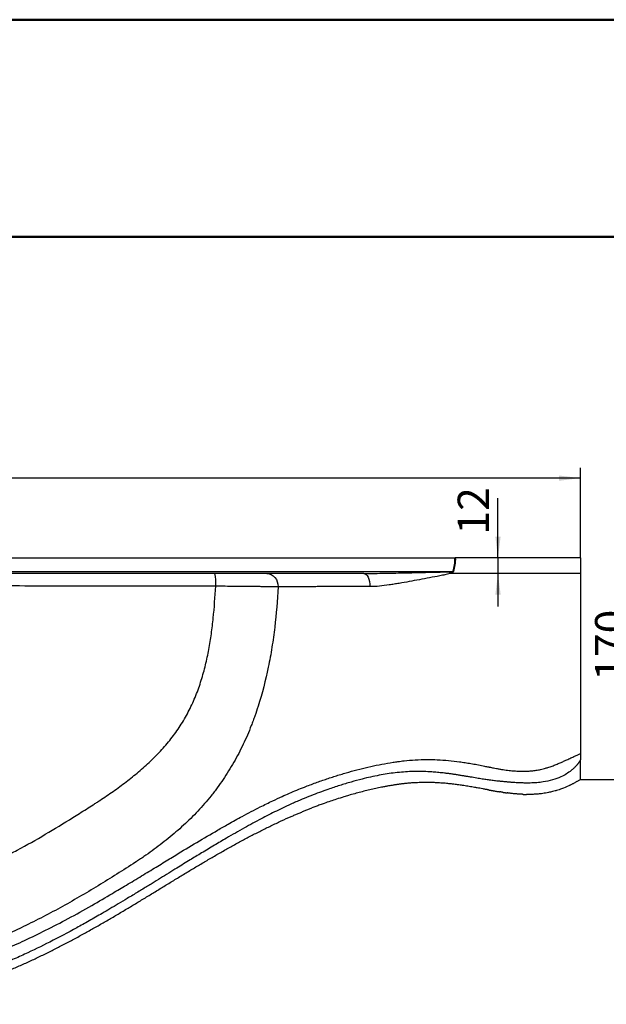
# Model space of a CAD drawing. Units: millimetres. Extents: x -1 to 840, y -2 to 593.
# Drawn here: x 208 to 321, y 404 to 593 of the extents above; entities that cross this region are included whole.
import ezdxf

# ---------------------------------------------------------------- set-up
doc = ezdxf.new("R2010")
doc.units = ezdxf.units.MM
doc.layers.add('10', color=7, linetype='Continuous')
doc.layers.add('SLD-0', color=7, linetype='Continuous')
doc.styles.add('SLDTEXTSTYLE1', font='TXT', dxfattribs={"width": 0.7})
doc.dimstyles.new('SLDDIMSTYLE0', dxfattribs={"dimtxt": 6, "dimasz": 4.08, "dimexe": 0, "dimexo": 0.0625, "dimgap": 1.5, "dimtad": 2, "dimdec": 0, "dimlfac": 4, "dimrnd": 1e-09, "dimzin": 12, "dimdsep": 46, "dimtxsty": 'SLDTEXTSTYLE1', "dimsah": 1, "dimcen": 0.09, "dimadec": 0, "dimazin": 3, "dimtfac": 1, "dimtdec": 0, "dimtmove": 0, "dimatfit": 0, "dimfxl": 0, "dimfrac": 2, "dimtolj": 1, "dimtzin": 12, "dimarcsym": 0})
doc.dimstyles.new('SLDDIMSTYLE1', dxfattribs={"dimtxt": 6, "dimasz": 4.08, "dimexe": 0, "dimexo": 0.0625, "dimgap": 1.5, "dimtad": 2, "dimdec": 0, "dimlfac": 4, "dimrnd": 1e-09, "dimzin": 12, "dimdsep": 46, "dimtxsty": 'SLDTEXTSTYLE1', "dimsah": 1, "dimcen": 0.09, "dimadec": 0, "dimazin": 3, "dimtfac": 1, "dimtdec": 0, "dimtofl": 0, "dimtmove": 0, "dimatfit": 3, "dimfxl": 0, "dimfrac": 2, "dimtolj": 1, "dimtzin": 12, "dimarcsym": 0})

# ---------------------------------------------------------------- blocks, each defined once
blk = doc.blocks.new('_D')
at = {"layer": '10'}
for p, q in [((299.99, 489.62), (299.99, 501.07)), ((315.79, 489.62), (297.99, 489.62)), ((299.99, 489.62), (299.99, 486.62)), ((315.79, 486.62), (297.99, 486.62)), ((299.99, 486.62), (299.99, 480.27))]:
    blk.add_line(p, q, dxfattribs=at)
for points in [[(299.99, 489.62), (300.5, 493.7), (299.48, 493.7)], [(299.99, 486.62), (299.48, 482.54), (300.5, 482.54)]]:
    blk.add_solid(points, dxfattribs=at)
at = {"layer": '10', "insert": (292.26, 494.07), "char_height": 6, "attachment_point": 1, "rotation": 90, "style": 'SLDTEXTSTYLE1'}
blk.add_mtext('12', dxfattribs=at)
blk = doc.blocks.new('_D_1')
at = {"layer": '10'}
for p, q in [((90.79, 489.62), (90.79, 506.9)), ((315.79, 489.62), (315.79, 506.9)), ((315.79, 504.9), (90.79, 504.9))]:
    blk.add_line(p, q, dxfattribs=at)
for points in [[(90.79, 504.9), (94.87, 504.39), (94.87, 505.4)], [(315.79, 504.9), (311.71, 505.4), (311.71, 504.39)]]:
    blk.add_solid(points, dxfattribs=at)
at = {"layer": '10', "insert": (183.58, 512.63), "char_height": 6, "attachment_point": 1, "style": 'SLDTEXTSTYLE1'}
blk.add_mtext('914', dxfattribs=at)
blk = doc.blocks.new('_D_3')
at = {"layer": '10'}
for p, q in [((326.32, 447.12), (326.32, 489.62)), ((315.79, 447.12), (328.32, 447.12))]:
    blk.add_line(p, q, dxfattribs=at)
for points in [[(326.32, 489.62), (325.81, 485.54), (326.83, 485.54)], [(326.32, 447.12), (326.83, 451.2), (325.81, 451.2)]]:
    blk.add_solid(points, dxfattribs=at)
at = {"layer": '10', "insert": (318.59, 466.05), "char_height": 6, "attachment_point": 1, "rotation": 90, "style": 'SLDTEXTSTYLE1'}
blk.add_mtext('170', dxfattribs=at)

msp = doc.modelspace()

# ---------------------------------------------------------------- linework, layer by layer
at = {"color": 7, "linetype": 'Continuous', "lineweight": 25}
msp.add_line((315.79, 447.12), (315.79, 450.86), dxfattribs=at)
at = {"color": 7, "linetype": 'Continuous', "lineweight": 25, "flags": 128}
for points in [[(255.7, 486.62), (256.13, 486.58), (256.53, 486.43), (256.91, 486.19), (257.23, 485.87), (257.5, 485.47), (257.69, 485.03), (257.8, 484.55), (257.83, 484.05)], [(274.29, 486.62), (274.51, 486.58), (274.73, 486.43), (274.93, 486.2), (275.11, 485.88), (275.25, 485.5), (275.36, 485.06), (275.42, 484.59), (275.44, 484.1)], [(291.36, 487), (291.37, 487), (291.38, 486.99), (291.39, 486.99), (291.4, 486.99), (291.41, 486.98), (291.42, 486.98), (291.43, 486.98), (291.45, 486.97)]]:
    msp.add_lwpolyline(points, dxfattribs=at)
at = {"color": 7, "linetype": 'Continuous', "lineweight": 25}
for centre, radius, start, end in [((235.17, 484.78), 10.72, 356.7751, 9.9326), ((259.93, 477.45), 32.2, 16.5496, 17.163)]:
    msp.add_arc(centre, radius, start, end, dxfattribs=at)
for points, knots in [([(193.23, 489.62), (208.54, 489.62), (240.2, 489.62), (269.28, 489.62), (279.64, 489.62), (291.74, 489.62)], [0.0001247, 0.0001247, 0.0001247, 0.0001247, 0.5488618, 0.6488618, 0.8785377, 0.8785377, 0.8785377, 0.8785377]), ([(291.36, 487), (291.49, 487.43), (291.59, 487.86), (291.72, 488.73), (291.75, 489.18), (291.74, 489.62)], [0, 0, 0, 0, 0.5, 0.5, 1, 1, 1, 1]), ([(291.81, 489.62), (291.83, 489.17), (291.8, 488.73), (291.67, 487.84), (291.57, 487.41), (291.45, 486.97)], [0, 0, 0, 0, 0.5, 0.5, 1, 1, 1, 1]), ([(315.79, 489.62), (313.79, 489.62), (311.79, 489.62), (307.79, 489.62), (305.79, 489.62), (301.79, 489.62), (299.79, 489.62), (295.8, 489.62), (293.8, 489.62), (291.81, 489.62)], [0, 0, 0, 0, 0.25, 0.25, 0.5, 0.5, 0.75, 0.75, 1, 1, 1, 1]), ([(315.79, 450.86), (315.77, 450.83), (315.73, 450.77), (315.68, 450.68), (315.62, 450.59), (315.56, 450.5), (315.5, 450.41), (315.44, 450.32), (315.37, 450.24), (315.31, 450.15), (315.24, 450.06), (315.17, 449.98), (315.1, 449.89), (315.03, 449.81), (314.91, 449.67), (314.74, 449.49), (314.52, 449.27), (314.28, 449.05), (313.82, 448.66), (313.09, 448.14), (311.91, 447.52), (310.44, 446.99), (308.9, 446.66), (307.47, 446.5), (306.38, 446.44), (305.41, 446.44), (304.59, 446.45), (303.69, 446.49), (302.83, 446.55), (302.03, 446.61), (301.34, 446.67), (300.66, 446.74), (299.91, 446.81), (299.08, 446.91), (298.14, 447.03), (297.18, 447.18), (296.13, 447.35), (295.19, 447.51), (294.39, 447.64), (293.75, 447.75), (293.09, 447.86), (292.41, 447.97), (291.71, 448.08), (291.04, 448.18), (290.38, 448.26), (289.58, 448.36), (288.64, 448.46), (287.58, 448.55), (286.36, 448.62), (284.98, 448.67), (283.42, 448.65), (281.87, 448.56), (279.81, 448.37), (277.17, 447.96), (274.34, 447.33), (271.81, 446.64), (269.62, 445.98), (267.6, 445.3), (265.76, 444.63), (264.11, 444), (262.68, 443.42), (261.49, 442.92), (260.52, 442.49), (259.54, 442.04), (258.54, 441.57), (256.88, 440.77), (254.49, 439.54), (251.28, 437.8), (248.31, 436.1), (245.57, 434.48), (243.26, 433.09), (240.86, 431.63), (238.76, 430.34), (236.86, 429.17), (235.28, 428.19), (233.94, 427.36), (232.82, 426.67), (231.91, 426.11), (230.95, 425.53), (229.95, 424.93), (228.7, 424.17), (227.24, 423.29), (225.63, 422.34), (223.77, 421.25), (221.65, 420.03), (218.33, 418.17), (214.22, 416), (210, 413.95), (206.63, 412.44), (204.02, 411.34), (201.42, 410.32), (197.9, 409.02), (193.46, 407.58), (188.84, 406.36), (185.01, 405.55), (181.95, 405.02), (178.36, 404.52), (174.24, 404.15), (169.09, 403.97), (163.47, 404.15), (157.41, 404.82), (151.48, 405.96), (145.71, 407.54), (140.14, 409.58), (134.8, 412.04), (129.72, 414.92), (124.91, 418.19), (120.79, 421.52), (117.28, 424.8), (114.3, 427.94), (111.5, 431.26), (109.2, 434.38), (107.33, 437.2), (105.82, 439.68), (104.4, 442.25), (103.07, 444.88), (101.82, 447.59), (100.48, 450.81), (99.1, 454.58), (97.75, 458.93), (96.6, 463.41), (95.9, 466.76), (95.52, 468.9), (95.36, 469.8), (95.21, 470.7), (95.08, 471.6), (94.94, 472.51), (94.82, 473.42), (94.7, 474.33), (94.59, 475.25), (94.48, 476.18), (94.38, 477.1), (94.29, 478.04), (94.21, 478.97), (94.13, 479.92), (94.06, 480.86), (93.99, 481.81), (93.94, 482.77), (93.89, 483.72), (93.84, 484.69), (93.81, 485.65), (93.79, 486.3), (93.78, 486.62)], [0, 0, 0, 0, 0.000504, 0.001016, 0.001536, 0.002065, 0.002601, 0.003147, 0.0037, 0.004262, 0.004833, 0.005411, 0.005998, 0.006594, 0.007198, 0.00893, 0.01071, 0.012537, 0.014411, 0.021427, 0.028901, 0.039789, 0.05102, 0.057776, 0.064472, 0.068198, 0.072002, 0.075839, 0.07968, 0.082303, 0.084756, 0.087073, 0.089288, 0.092301, 0.095375, 0.098565, 0.102062, 0.106326, 0.108602, 0.110955, 0.113385, 0.116114, 0.11881, 0.121461, 0.124057, 0.126585, 0.130956, 0.1352, 0.139287, 0.145581, 0.151707, 0.157779, 0.163921, 0.175797, 0.18821, 0.196113, 0.204264, 0.212665, 0.218721, 0.224868, 0.231104, 0.234651, 0.238278, 0.241987, 0.245777, 0.249649, 0.260861, 0.27318, 0.28662, 0.295477, 0.305117, 0.313706, 0.323636, 0.329811, 0.335992, 0.342174, 0.345568, 0.34912, 0.352832, 0.356702, 0.360728, 0.367429, 0.373618, 0.379297, 0.388882, 0.397867, 0.417119, 0.434907, 0.444304, 0.453599, 0.462808, 0.471949, 0.490626, 0.50881, 0.519078, 0.529298, 0.539484, 0.554903, 0.570214, 0.5906, 0.610882, 0.631214, 0.651476, 0.671709, 0.692062, 0.712411, 0.732787, 0.753305, 0.768569, 0.783861, 0.799383, 0.814708, 0.824881, 0.835065, 0.845271, 0.855512, 0.865799, 0.876147, 0.891461, 0.906863, 0.922397, 0.93811, 0.941119, 0.944134, 0.947158, 0.950189, 0.953228, 0.956275, 0.959331, 0.962396, 0.965471, 0.968555, 0.971649, 0.974754, 0.977869, 0.980995, 0.984133, 0.987282, 0.990443, 0.993616, 0.996801, 1, 1, 1, 1]), ([(193.23, 487), (194.26, 487), (195.28, 487), (197.33, 487), (198.36, 487), (201.43, 487), (203.48, 487), (207.58, 487), (209.63, 487), (213.72, 487), (215.77, 487), (221.91, 487), (226, 487), (234.18, 487), (238.27, 487), (246.44, 487), (250.52, 487), (256.64, 487), (258.67, 487), (261.73, 487), (262.75, 487), (264.79, 487), (265.81, 487), (268.86, 487), (270.9, 487), (274.98, 487), (277.02, 487), (281.11, 487), (283.16, 487), (287.26, 487), (289.31, 487), (291.36, 487)], [0, 0, 0, 0, 0.03125, 0.03125, 0.0625, 0.0625, 0.125, 0.125, 0.1875, 0.1875, 0.25, 0.25, 0.375, 0.375, 0.5, 0.5, 0.625, 0.625, 0.6875, 0.6875, 0.71875, 0.71875, 0.75, 0.75, 0.8125, 0.8125, 0.875, 0.875, 0.9375, 0.9375, 1, 1, 1, 1]), ([(274.29, 486.62), (272.6, 486.62), (270.92, 486.62), (267.55, 486.62), (265.87, 486.62), (262.5, 486.62), (260.81, 486.62), (257.45, 486.62), (255.76, 486.62), (250.71, 486.62), (247.33, 486.62), (240.59, 486.62), (237.21, 486.62), (230.46, 486.62), (227.08, 486.62), (220.32, 486.62), (216.93, 486.62), (211.86, 486.62), (210.17, 486.62), (206.78, 486.62), (205.09, 486.62), (201.7, 486.62), (200.01, 486.62), (196.62, 486.62), (194.93, 486.62), (193.23, 486.62)], [0, 0, 0, 0, 0.0625, 0.0625, 0.125, 0.125, 0.1875, 0.1875, 0.25, 0.25, 0.375, 0.375, 0.5, 0.5, 0.625, 0.625, 0.75, 0.75, 0.8125, 0.8125, 0.875, 0.875, 0.9375, 0.9375, 1, 1, 1, 1]), ([(274.29, 486.62), (275.65, 486.62), (277.01, 486.64), (279.74, 486.69), (281.1, 486.72), (283.84, 486.78), (285.21, 486.81), (287.27, 486.86), (287.95, 486.88), (288.98, 486.9), (289.33, 486.91), (290.01, 486.93), (290.35, 486.94), (290.7, 486.95)], [0, 0, 0, 0, 0.25, 0.25, 0.5, 0.5, 0.75, 0.75, 0.875, 0.875, 0.9375, 0.9375, 1, 1, 1, 1]), ([(290.8, 486.62), (290.64, 486.58), (290.48, 486.53), (290.15, 486.45), (289.99, 486.41), (289.5, 486.3), (289.17, 486.23), (288.18, 486.03), (287.53, 485.91), (286.22, 485.67), (285.57, 485.54), (284.27, 485.31), (283.62, 485.19), (282.33, 484.95), (281.69, 484.84), (280.72, 484.67), (280.4, 484.62), (279.77, 484.52), (279.45, 484.47), (278.5, 484.33), (277.88, 484.25), (276.65, 484.13), (276.04, 484.1), (275.44, 484.1)], [0, 0, 0, 0, 0.03125, 0.03125, 0.0625, 0.0625, 0.125, 0.125, 0.25, 0.25, 0.375, 0.375, 0.5, 0.5, 0.625, 0.625, 0.6875, 0.6875, 0.75, 0.75, 0.875, 0.875, 1, 1, 1, 1]), ([(290.7, 486.95), (290.81, 486.96), (290.92, 486.96), (291.08, 486.97), (291.14, 486.98), (291.22, 486.98), (291.25, 486.98), (291.29, 486.99), (291.31, 486.99), (291.33, 486.99), (291.33, 486.99), (291.35, 487), (291.35, 487), (291.36, 487)], [0, 0, 0, 0, 0.5, 0.5, 0.75, 0.75, 0.875, 0.875, 0.9375, 0.9375, 0.96875, 0.96875, 1, 1, 1, 1]), ([(291.45, 486.97), (291.44, 486.94), (291.42, 486.92), (291.37, 486.87), (291.34, 486.86), (291.27, 486.8), (291.21, 486.78), (291.04, 486.7), (290.92, 486.66), (290.8, 486.62)], [0, 0, 0, 0, 0.125, 0.125, 0.25, 0.25, 0.5, 0.5, 1, 1, 1, 1]), ([(315.79, 486.62), (313.7, 486.62), (311.62, 486.62), (307.45, 486.62), (305.37, 486.62), (301.2, 486.62), (299.12, 486.62), (296, 486.62), (294.95, 486.62), (292.87, 486.62), (291.83, 486.62), (290.8, 486.62)], [0, 0, 0, 0, 0.25, 0.25, 0.5, 0.5, 0.75, 0.75, 0.875, 0.875, 1, 1, 1, 1]), ([(315.79, 486.62), (315.79, 486.23), (315.79, 483.68), (315.79, 479.11), (315.79, 473.71), (315.79, 467.55), (315.79, 461.57), (315.79, 456.81), (315.79, 453.91), (315.79, 452.59), (315.79, 452.19), (315.79, 452.07)], [0.5256076, 0.5256076, 0.5256076, 0.5256076, 0.53125, 0.5625, 0.59375, 0.625, 0.6875, 0.75, 0.8125, 0.875, 0.9156896, 0.9156896, 0.9156896, 0.9156896]), ([(94.69, 484.34), (94.69, 484.32), (94.71, 483.95), (94.75, 483.16), (94.83, 481.71), (94.98, 479.75), (95.19, 477.38), (95.5, 474.68), (95.92, 471.66), (96.53, 468.12), (97.4, 463.99), (98.52, 459.72), (99.9, 455.32), (101.39, 451.33), (103.18, 447.22), (104.91, 443.78), (106.64, 440.73), (108.15, 438.3), (109.54, 436.26), (110.76, 434.58), (111.8, 433.23), (112.88, 431.9), (113.99, 430.6), (115.38, 429.04), (117.08, 427.27), (119.11, 425.31), (121.04, 423.6), (122.9, 422.06), (124.74, 420.64), (126.81, 419.15), (129.3, 417.51), (132.2, 415.78), (136.03, 413.76), (140.67, 411.7), (146.16, 409.76), (151.5, 408.36), (156.5, 407.41), (161.03, 406.83), (165.46, 406.53), (170.32, 406.46), (175.74, 406.72), (181.82, 407.45), (187.15, 408.5), (191.65, 409.66), (195.24, 410.74), (198.75, 411.93), (202.17, 413.21), (205.67, 414.65), (209.37, 416.3), (213.39, 418.25), (217.69, 420.49), (221.96, 422.87), (225.67, 425.04), (228.35, 426.64), (230.21, 427.75), (231.66, 428.63), (233.07, 429.49), (234.42, 430.31), (235.73, 431.11), (236.98, 431.87), (239.15, 433.2), (242.23, 435.06), (245.58, 437.03), (248.48, 438.69), (251.2, 440.2), (254.05, 441.69), (256.6, 442.95), (258.46, 443.81), (260, 444.49), (261.43, 445.1), (262.75, 445.63), (263.96, 446.09), (265.04, 446.49), (266.11, 446.88), (267.19, 447.24), (268.25, 447.6), (269.31, 447.93), (270.36, 448.25), (271.75, 448.66), (273.49, 449.12), (275.6, 449.63), (277.74, 450.07), (279.47, 450.37), (280.9, 450.58), (282.3, 450.75), (284.17, 450.91), (286.29, 450.97), (288.42, 450.92), (290.49, 450.78), (292.27, 450.57), (293.69, 450.36), (294.8, 450.18), (295.95, 449.98), (296.89, 449.79), (297.58, 449.65), (297.95, 449.58), (298.2, 449.53), (298.57, 449.45), (299.05, 449.36), (299.71, 449.23), (300.33, 449.11), (300.95, 449.01), (301.55, 448.93), (302.28, 448.84), (303.15, 448.76), (304.08, 448.71), (304.94, 448.7), (305.79, 448.72), (306.65, 448.8), (307.53, 448.92), (308.29, 449.07), (308.96, 449.24), (309.49, 449.4), (309.96, 449.55), (310.35, 449.69), (310.74, 449.84), (311.13, 449.99), (311.52, 450.15), (311.89, 450.31), (312.24, 450.46), (312.56, 450.6), (312.86, 450.74), (313.2, 450.9), (313.56, 451.06), (313.96, 451.25), (314.33, 451.42), (314.67, 451.58), (314.99, 451.72), (315.28, 451.85), (315.55, 451.97), (315.71, 452.04), (315.79, 452.07)], [0, 0, 0, 0, 0.000158, 0.003747, 0.00798, 0.014914, 0.023553, 0.032096, 0.042429, 0.05455, 0.068719, 0.085659, 0.100059, 0.116733, 0.130422, 0.147492, 0.157775, 0.168064, 0.178358, 0.184488, 0.190648, 0.196837, 0.20306, 0.209329, 0.219544, 0.229802, 0.240098, 0.247705, 0.256128, 0.265367, 0.275426, 0.288422, 0.30183, 0.321886, 0.342355, 0.363221, 0.379349, 0.394977, 0.410102, 0.424724, 0.444471, 0.465094, 0.486567, 0.49932, 0.511941, 0.524411, 0.536714, 0.548836, 0.562568, 0.577664, 0.594063, 0.611682, 0.627173, 0.637708, 0.643435, 0.649279, 0.654883, 0.660269, 0.665459, 0.670469, 0.675313, 0.691481, 0.707369, 0.71533, 0.726049, 0.739649, 0.748987, 0.755946, 0.761339, 0.76681, 0.772365, 0.776498, 0.780614, 0.784711, 0.788789, 0.792849, 0.796888, 0.800907, 0.804904, 0.8128, 0.820881, 0.829137, 0.837555, 0.841108, 0.845762, 0.854033, 0.862999, 0.87074, 0.879313, 0.887553, 0.891724, 0.895972, 0.900292, 0.904674, 0.906364, 0.907662, 0.908568, 0.909083, 0.911553, 0.913524, 0.915806, 0.917949, 0.920012, 0.922277, 0.926229, 0.930609, 0.934696, 0.938652, 0.943859, 0.949118, 0.954394, 0.95804, 0.962156, 0.964763, 0.967316, 0.969814, 0.972492, 0.974982, 0.977292, 0.979433, 0.981412, 0.983237, 0.984915, 0.987392, 0.989677, 0.991782, 0.993721, 0.995504, 0.99714, 0.998637, 1, 1, 1, 1]), ([(245.87, 484.17), (240.44, 484.18), (235.02, 484.18), (224.17, 484.19), (218.75, 484.2), (210.62, 484.21), (207.9, 484.22), (202.48, 484.23), (199.76, 484.24), (194.34, 484.25), (191.62, 484.26), (186.19, 484.27), (183.48, 484.28), (178.04, 484.28), (175.33, 484.27), (169.9, 484.26), (167.19, 484.25), (161.76, 484.24), (159.05, 484.23), (153.63, 484.22), (150.91, 484.21), (142.78, 484.2), (137.36, 484.19), (126.52, 484.18), (121.1, 484.18), (115.68, 484.17)], [0, 0, 0, 0, 0.125, 0.125, 0.25, 0.25, 0.3125, 0.3125, 0.375, 0.375, 0.4375, 0.4375, 0.5, 0.5, 0.5625, 0.5625, 0.625, 0.625, 0.6875, 0.6875, 0.75, 0.75, 0.875, 0.875, 1, 1, 1, 1]), ([(115.68, 484.17), (115.79, 482.12), (115.96, 480.07), (116.44, 475.99), (116.75, 473.97), (117.53, 469.94), (117.99, 467.94), (118.69, 465.45), (118.83, 464.95), (119.14, 463.96), (119.29, 463.47), (119.78, 462.01), (120.13, 461.04), (120.87, 459.14), (121.27, 458.2), (122.13, 456.35), (122.59, 455.44), (123.33, 454.11), (123.59, 453.67), (123.99, 453.01), (124.12, 452.8), (124.4, 452.37), (124.54, 452.16), (125.26, 451.09), (125.85, 450.25), (126.76, 449), (127.08, 448.59), (127.71, 447.77), (128.03, 447.36), (128.99, 446.15), (129.65, 445.36), (130.99, 443.8), (131.68, 443.04), (133.07, 441.53), (133.78, 440.79), (135.94, 438.61), (137.43, 437.2), (140.53, 434.52), (142.14, 433.24), (144.26, 431.74), (144.69, 431.45), (145.55, 430.87), (145.98, 430.59), (147.3, 429.77), (148.19, 429.25), (150.89, 427.77), (152.75, 426.9), (155.63, 425.8), (156.6, 425.46), (158.08, 425), (158.58, 424.85), (159.33, 424.65), (159.58, 424.58), (160.09, 424.46), (160.34, 424.39), (162.61, 423.86), (164.64, 423.52), (167.71, 423.22), (168.73, 423.15), (170.27, 423.09), (170.78, 423.08), (171.81, 423.08), (172.33, 423.08), (173.36, 423.11), (173.88, 423.13), (174.91, 423.18), (175.43, 423.21), (176.98, 423.33), (178.01, 423.44), (181.07, 423.84), (183.08, 424.21), (187.04, 425.12), (189, 425.67), (192.87, 426.91), (194.79, 427.6), (198.58, 429.11), (200.46, 429.93), (202.79, 431.03), (203.25, 431.25), (204.18, 431.7), (204.64, 431.93), (206.02, 432.63), (206.93, 433.1), (209.65, 434.56), (211.44, 435.57), (214.98, 437.65), (216.74, 438.72), (219.35, 440.35), (220.22, 440.9), (221.52, 441.73), (221.95, 442.01), (222.6, 442.43), (222.82, 442.56), (223.25, 442.84), (223.47, 442.98), (224.54, 443.68), (225.39, 444.26), (227.06, 445.44), (227.89, 446.05), (229.51, 447.3), (230.31, 447.94), (231.87, 449.26), (232.63, 449.94), (234.12, 451.35), (234.84, 452.08), (235.89, 453.23), (236.23, 453.62), (236.89, 454.41), (237.22, 454.81), (238.15, 456.04), (238.74, 456.88), (239.83, 458.61), (240.33, 459.49), (241.26, 461.32), (241.69, 462.26), (242.27, 463.71), (242.45, 464.19), (242.79, 465.16), (242.95, 465.65), (243.41, 467.11), (243.68, 468.1), (244.16, 470.07), (244.37, 471.06), (244.74, 473.06), (244.9, 474.06), (245.18, 476.07), (245.3, 477.07), (245.62, 480.1), (245.76, 482.14), (245.87, 484.17)], [0, 0, 0, 0, 0.03125, 0.03125, 0.0625, 0.0625, 0.09375, 0.09375, 0.101562, 0.101562, 0.109375, 0.109375, 0.125, 0.125, 0.140625, 0.140625, 0.15625, 0.15625, 0.164062, 0.164062, 0.167969, 0.167969, 0.171875, 0.171875, 0.1875, 0.1875, 0.195312, 0.195312, 0.203125, 0.203125, 0.21875, 0.21875, 0.234375, 0.234375, 0.25, 0.25, 0.28125, 0.28125, 0.3125, 0.3125, 0.320312, 0.320312, 0.328125, 0.328125, 0.34375, 0.34375, 0.375, 0.375, 0.390625, 0.390625, 0.398438, 0.398438, 0.402344, 0.402344, 0.40625, 0.40625, 0.4375, 0.4375, 0.453125, 0.453125, 0.460938, 0.460938, 0.46875, 0.46875, 0.476563, 0.476563, 0.484375, 0.484375, 0.5, 0.5, 0.53125, 0.53125, 0.5625, 0.5625, 0.59375, 0.59375, 0.625, 0.625, 0.632812, 0.632812, 0.640625, 0.640625, 0.65625, 0.65625, 0.6875, 0.6875, 0.71875, 0.71875, 0.734375, 0.734375, 0.742187, 0.742187, 0.746094, 0.746094, 0.75, 0.75, 0.765625, 0.765625, 0.78125, 0.78125, 0.796875, 0.796875, 0.8125, 0.8125, 0.828125, 0.828125, 0.835937, 0.835937, 0.84375, 0.84375, 0.859375, 0.859375, 0.875, 0.875, 0.890625, 0.890625, 0.898437, 0.898437, 0.90625, 0.90625, 0.921875, 0.921875, 0.9375, 0.9375, 0.953125, 0.953125, 0.96875, 0.96875, 1, 1, 1, 1]), ([(257.83, 484.05), (257.7, 481.45), (257.49, 478.87), (257.03, 475.02), (256.86, 473.75), (256.45, 471.2), (256.22, 469.93), (255.44, 466.14), (254.8, 463.63), (253.8, 460.53), (253.6, 459.91), (253.27, 458.98), (253.15, 458.67), (252.92, 458.06), (252.81, 457.76), (252.21, 456.23), (251.7, 455.04), (250.59, 452.7), (249.99, 451.55), (248.71, 449.3), (248.03, 448.2), (246.95, 446.6), (246.57, 446.07), (245.99, 445.28), (245.8, 445.02), (245.4, 444.5), (245.2, 444.25), (244.18, 442.98), (243.33, 442), (241.57, 440.12), (240.65, 439.21), (238.76, 437.47), (237.78, 436.63), (235.78, 435), (234.75, 434.22), (233.17, 433.08), (232.64, 432.7), (231.83, 432.15), (231.56, 431.97), (231.15, 431.7), (230.95, 431.56), (230.71, 431.41), (230.61, 431.34), (230.54, 431.3), (230.5, 431.27), (230.47, 431.25)], [0, 0, 0, 0, 0.125, 0.125, 0.1875, 0.1875, 0.25, 0.25, 0.375, 0.375, 0.40625, 0.40625, 0.421875, 0.421875, 0.4375, 0.4375, 0.5, 0.5, 0.5625, 0.5625, 0.625, 0.625, 0.65625, 0.65625, 0.671875, 0.671875, 0.6875, 0.6875, 0.75, 0.75, 0.8125, 0.8125, 0.875, 0.875, 0.9375, 0.9375, 0.96875, 0.96875, 0.984375, 0.984375, 0.992188, 0.996094, 0.998047, 0.998047, 1, 1, 1, 1]), ([(257.83, 484.05), (257.52, 484.05), (257.17, 484.06), (256.42, 484.07), (256.02, 484.07), (255.48, 484.08), (255.37, 484.08), (255.15, 484.08), (255.04, 484.08), (254.69, 484.09), (254.46, 484.09), (253.74, 484.1), (253.25, 484.1), (252.21, 484.11), (251.68, 484.12), (250.85, 484.13), (250.56, 484.13), (250, 484.13), (249.71, 484.14), (248.84, 484.15), (248.26, 484.15), (247.08, 484.16), (246.47, 484.17), (245.87, 484.17)], [0, 0, 0, 0, 0.125, 0.125, 0.25, 0.25, 0.28125, 0.28125, 0.3125, 0.3125, 0.375, 0.375, 0.5, 0.5, 0.625, 0.625, 0.6875, 0.6875, 0.75, 0.75, 0.875, 0.875, 1, 1, 1, 1]), ([(275.44, 484.1), (274.43, 484.1), (273.46, 484.1), (272.3, 484.1), (272.07, 484.1), (271.62, 484.1), (271.4, 484.1), (270.73, 484.1), (270.3, 484.1), (269.04, 484.1), (268.25, 484.1), (266.73, 484.09), (266.01, 484.09), (264.97, 484.09), (264.63, 484.08), (263.96, 484.08), (263.63, 484.08), (262.67, 484.07), (262.04, 484.07), (260.81, 484.06), (260.21, 484.06), (259.01, 484.05), (258.42, 484.05), (257.83, 484.05)], [0, 0, 0, 0, 0.125, 0.125, 0.15625, 0.15625, 0.1875, 0.1875, 0.25, 0.25, 0.375, 0.375, 0.5, 0.5, 0.5625, 0.5625, 0.625, 0.625, 0.75, 0.75, 0.875, 0.875, 1, 1, 1, 1]), ([(315.79, 452.07), (315.79, 452.01), (315.79, 451.91), (315.79, 451.76), (315.79, 451.62), (315.79, 451.48), (315.79, 451.34), (315.79, 451.21), (315.79, 451.09), (315.79, 450.97), (315.79, 450.9), (315.79, 450.86)], [0, 0, 0, 0, 0.160828, 0.250361, 0.382344, 0.500688, 0.612395, 0.717977, 0.817618, 0.911538, 1, 1, 1, 1]), ([(282.69, 446.39), (282.59, 446.38), (282.39, 446.36), (282.1, 446.32), (281.8, 446.29), (281.5, 446.26), (281.2, 446.22), (280.9, 446.18), (280.61, 446.14), (280.31, 446.09), (280.01, 446.05), (279.72, 446), (279.42, 445.95), (279.12, 445.9), (278.83, 445.85), (278.53, 445.8), (278.27, 445.75), (277.98, 445.7), (277.61, 445.62), (276.92, 445.48), (275.59, 445.19), (273.68, 444.72), (271.83, 444.21), (270.27, 443.74), (269.11, 443.37), (267.85, 442.95), (266.8, 442.59), (265.87, 442.25), (265.09, 441.96), (264.58, 441.76), (264.32, 441.67)], [0, 0, 0, 0, 0.01693, 0.0338137, 0.0506518, 0.0674455, 0.0841954, 0.1009023, 0.117567, 0.1341903, 0.1507729, 0.1673155, 0.1838188, 0.2002836, 0.2167106, 0.2331007, 0.2494544, 0.2607778, 0.2805787, 0.3117054, 0.3739833, 0.4987602, 0.624046, 0.6726208, 0.749868, 0.8096747, 0.8751927, 0.9176644, 0.9592625, 1, 1, 1, 1]), ([(298.15, 445.13), (298.1, 445.14), (298, 445.16), (297.84, 445.19), (297.67, 445.22), (297.48, 445.25), (297.27, 445.29), (296.95, 445.35), (296.52, 445.43), (296.08, 445.5), (295.73, 445.57), (295.39, 445.63), (294.96, 445.7), (294.45, 445.78), (293.79, 445.89), (292.97, 446.02), (292.01, 446.15), (291.06, 446.27), (290.26, 446.35), (289.59, 446.41), (288.88, 446.46), (288.09, 446.51), (287.21, 446.54), (286.5, 446.55), (285.62, 446.55), (284.86, 446.53), (284.12, 446.49), (283.67, 446.47), (283.19, 446.43), (282.86, 446.4), (282.69, 446.39)], [0, 0, 0, 0, 0.008125, 0.017192, 0.027199, 0.038145, 0.05003, 0.062852, 0.094224, 0.125541, 0.141281, 0.157007, 0.188565, 0.220019, 0.251369, 0.313918, 0.376234, 0.438667, 0.50085, 0.53646, 0.57208, 0.64336, 0.696993, 0.750425, 0.785877, 0.875509, 0.903669, 0.93382, 0.965939, 1, 1, 1, 1]), ([(315.79, 447.12), (315.72, 447.08), (315.59, 447), (315.39, 446.88), (315.19, 446.76), (314.99, 446.65), (314.79, 446.54), (314.59, 446.43), (314.39, 446.32), (314.18, 446.21), (313.98, 446.11), (313.77, 446.01), (313.19, 445.73), (312.34, 445.38), (311.46, 445.08), (310.88, 444.91), (310.38, 444.78), (309.59, 444.6), (308.8, 444.46), (308.12, 444.37), (307.69, 444.33), (307.29, 444.3), (306.91, 444.28), (306.56, 444.26), (306.23, 444.25), (305.94, 444.25), (305.67, 444.25), (305.51, 444.25), (305.43, 444.25)], [0, 0, 0, 0, 0.022743, 0.045488, 0.068234, 0.090981, 0.113728, 0.136475, 0.159222, 0.181967, 0.204711, 0.227452, 0.25019, 0.397848, 0.49988, 0.52272, 0.572088, 0.647899, 0.749989, 0.788979, 0.825149, 0.858507, 0.88906, 0.916815, 0.94178, 0.963961, 0.983367, 1, 1, 1, 1]), ([(230.47, 431.25), (229.29, 430.48), (228.11, 429.73), (225.73, 428.23), (224.54, 427.49), (220.94, 425.3), (218.52, 423.89), (214.83, 421.86), (213.59, 421.2), (211.72, 420.24), (211.09, 419.93), (209.83, 419.31), (209.19, 419), (206.02, 417.5), (203.45, 416.39), (198.25, 414.38), (195.63, 413.48), (191.63, 412.31), (190.29, 411.96), (187.59, 411.31), (186.23, 411.02), (183.49, 410.52), (182.11, 410.3), (180.03, 410.04), (179.33, 409.96), (177.93, 409.83), (177.22, 409.77), (175.1, 409.63), (173.69, 409.57), (170.88, 409.56), (169.48, 409.59), (165.3, 409.86), (162.52, 410.23), (159.08, 410.94), (158.39, 411.09), (157.36, 411.35), (157.02, 411.43), (156.34, 411.62), (155.99, 411.71), (154.29, 412.19), (152.95, 412.63), (149, 414.07), (146.44, 415.21), (142.73, 417.18), (141.52, 417.87), (139.72, 418.98), (139.12, 419.36), (137.94, 420.13), (137.36, 420.53), (135.62, 421.75), (134.49, 422.59), (132.28, 424.33), (131.2, 425.22), (129.09, 427.05), (128.06, 427.99), (126.03, 429.92), (125.04, 430.9), (123.09, 432.91), (122.14, 433.93), (120.27, 436.02), (119.36, 437.09), (118.02, 438.72), (117.58, 439.27), (116.71, 440.38), (116.28, 440.95), (115.44, 442.08), (115.03, 442.65), (114.42, 443.52), (114.22, 443.81), (113.92, 444.25), (113.77, 444.47), (113.62, 444.69), (113.53, 444.83), (113.48, 444.91), (113.43, 444.98)], [0, 0, 0, 0, 0.03125, 0.03125, 0.0625, 0.0625, 0.125, 0.125, 0.15625, 0.15625, 0.171875, 0.171875, 0.1875, 0.1875, 0.25, 0.25, 0.3125, 0.3125, 0.34375, 0.34375, 0.375, 0.375, 0.40625, 0.40625, 0.421875, 0.421875, 0.4375, 0.4375, 0.46875, 0.46875, 0.5, 0.5, 0.5625, 0.5625, 0.578125, 0.578125, 0.585938, 0.585938, 0.59375, 0.59375, 0.625, 0.625, 0.6875, 0.6875, 0.71875, 0.71875, 0.734375, 0.734375, 0.75, 0.75, 0.78125, 0.78125, 0.8125, 0.8125, 0.84375, 0.84375, 0.875, 0.875, 0.90625, 0.90625, 0.9375, 0.9375, 0.953125, 0.953125, 0.96875, 0.96875, 0.984375, 0.984375, 0.992188, 0.992188, 0.996094, 0.998047, 0.998047, 1, 1, 1, 1]), ([(298.15, 445.13), (298.19, 445.12), (298.29, 445.11), (298.43, 445.08), (298.57, 445.06), (298.7, 445.03), (298.84, 445.01), (298.97, 444.99), (299.09, 444.97), (299.25, 444.94), (299.44, 444.91), (299.66, 444.87), (299.87, 444.83), (300.08, 444.8), (300.22, 444.78), (300.29, 444.77)], [0, 0, 0, 0, 0.067267, 0.133097, 0.197529, 0.2606, 0.322345, 0.382798, 0.441992, 0.499956, 0.603936, 0.705798, 0.80568, 0.903708, 1, 1, 1, 1]), ([(300.88, 444.68), (300.84, 444.68), (300.76, 444.69), (300.65, 444.71), (300.53, 444.73), (300.41, 444.75), (300.33, 444.76), (300.29, 444.77)], [0, 0, 0, 0, 0.192189, 0.38828, 0.588278, 0.792185, 1, 1, 1, 1]), ([(300.88, 444.68), (300.92, 444.67), (301, 444.66), (301.13, 444.64), (301.25, 444.62), (301.37, 444.6), (301.49, 444.59), (301.61, 444.57), (301.69, 444.56), (301.73, 444.55)], [0, 0, 0, 0, 0.144388, 0.288196, 0.43147, 0.574251, 0.716578, 0.858483, 1, 1, 1, 1]), ([(304.84, 444.27), (304.8, 444.27), (304.72, 444.28), (304.61, 444.28), (304.47, 444.29), (304.32, 444.3), (304.07, 444.31), (303.76, 444.33), (303.38, 444.37), (302.98, 444.4), (302.63, 444.44), (302.36, 444.47), (302.15, 444.5), (301.95, 444.53), (301.81, 444.54), (301.73, 444.55)], [0, 0, 0, 0, 0.0439995, 0.0856323, 0.1249009, 0.187357, 0.2497849, 0.3748141, 0.5002153, 0.6266021, 0.7508734, 0.8236226, 0.8754577, 0.9351284, 1, 1, 1, 1]), ([(304.84, 444.27), (304.89, 444.27), (304.99, 444.26), (305.14, 444.26), (305.29, 444.26), (305.38, 444.25), (305.43, 444.25)], [0, 0, 0, 0, 0.248034, 0.497392, 0.748055, 1, 1, 1, 1]), ([(201.97, 408.82), (202.12, 408.88), (202.43, 408.99), (202.9, 409.17), (203.36, 409.35), (203.82, 409.54), (204.29, 409.72), (204.75, 409.91), (205.22, 410.1), (205.68, 410.29), (206.67, 410.71), (208.2, 411.36), (210.23, 412.28), (212.25, 413.23), (214.24, 414.2), (216.23, 415.22), (218.2, 416.25), (220.17, 417.32), (222.11, 418.4), (224.04, 419.5), (225.97, 420.61), (227.88, 421.74), (229.78, 422.88), (231.68, 424.03), (233.26, 424.99), (234.52, 425.76), (235.78, 426.53), (237.35, 427.49), (239.24, 428.65), (241.13, 429.79), (243.03, 430.92), (244.93, 432.04), (246.84, 433.14), (248.76, 434.23), (250.68, 435.28), (252.61, 436.31), (254.53, 437.29), (256.48, 438.26), (258.42, 439.17), (259.95, 439.86), (261.04, 440.33), (261.71, 440.61), (262.37, 440.89), (263.02, 441.15), (263.67, 441.41), (264.11, 441.58), (264.32, 441.67)], [0, 0, 0, 0, 0.006941, 0.013891, 0.02085, 0.027818, 0.034795, 0.041783, 0.04878, 0.055789, 0.062808, 0.093989, 0.125374, 0.156226, 0.1878, 0.218424, 0.250165, 0.281345, 0.31253, 0.343723, 0.374929, 0.406146, 0.437377, 0.468621, 0.499876, 0.515508, 0.531142, 0.562416, 0.593699, 0.624989, 0.656286, 0.687593, 0.718909, 0.750196, 0.782078, 0.812669, 0.84438, 0.875052, 0.906676, 0.937444, 0.948063, 0.958605, 0.96907, 0.979459, 0.989769, 1, 1, 1, 1])]:
    msp.add_open_spline(points, degree=3, knots=knots, dxfattribs=at)
for points in [[(291.74, 489.62), (291.76, 489.62), (291.79, 489.62), (291.81, 489.62)], [(315.79, 489.62), (315.79, 488.62), (315.79, 487.62), (315.79, 486.62)]]:
    msp.add_open_spline(points, degree=3, dxfattribs=at)
at = {"layer": 'SLD-0', "color": 179, "linetype": 'Continuous', "lineweight": 50}
for p, q in [((0.03, 592.79), (840.03, 592.79)), ((50.03, 551.16), (820.03, 551.16))]:
    msp.add_line(p, q, dxfattribs=at)

# ---------------------------------------------------------------- dimensions: what is measured, and where the dimension line sits
at = {"layer": '10'}
for base, p1, p2, angle, dimstyle, picture, middle in [((90.79, 504.9), (315.79, 489.62), (90.79, 489.62), 0, 'SLDDIMSTYLE1', '_D_1', (188.83, 504.9)), ((296.5, 486.62), (315.79, 489.62), (315.79, 486.62), 90, 'SLDDIMSTYLE0', '_D', (296.5, 497.57)), ((326.32, 489.62), (315.79, 447.12), (384.09, 489.62), 90, 'SLDDIMSTYLE1', '_D_3', (326.32, 471.3))]:
    dim = msp.add_linear_dim(base=base, p1=p1, p2=p2, angle=angle, dimstyle=dimstyle, dxfattribs=at)
    dim.commit()
    dim.dimension.update_dxf_attribs({"geometry": picture, "text_midpoint": middle, "dimtype": 160})

doc.saveas('drawing.dxf')
